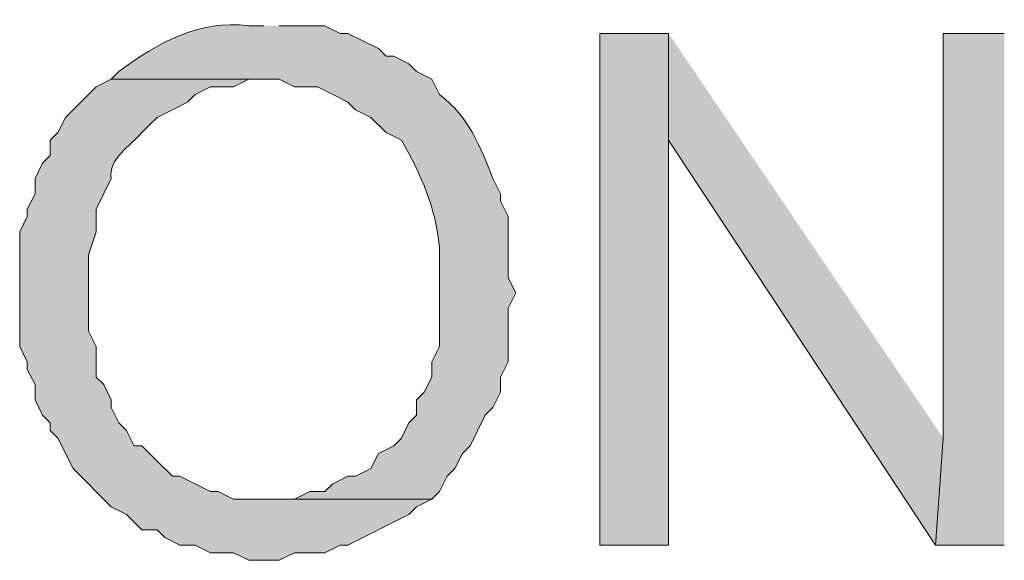
# Model space of a CAD drawing. Units: inches. Extents: x -0.9 to 9.6, y 2.3 to 10.5.
# Drawn here: x 8.4 to 8.5, y 3.2 to 3.2 of the extents above; entities that cross this region are included whole.
import ezdxf

# ---------------------------------------------------------------- set-up
doc = ezdxf.new("R2010")
doc.units = ezdxf.units.IN
doc.header["$MEASUREMENT"] = 0
doc.layers.add('Layer 1', color=7, linetype='Continuous')

msp = doc.modelspace()

# ---------------------------------------------------------------- hatches: boundary and pattern name
at = {"layer": 'Layer 1', "true_color": 0xffffff}
h = msp.add_hatch(color=7, dxfattribs=at)
edge = h.paths.add_edge_path()
edge.add_spline(control_points=[(8.4362, 3.2263), (8.4362, 3.2263), (8.43453, 3.2263), (8.43453, 3.2263), (8.42907, 3.22696), (8.42465, 3.2245), (8.42036, 3.2213), (8.42036, 3.2213), (8.41953, 3.22047), (8.41953, 3.22047), (8.41953, 3.22047), (8.43786, 3.22047), (8.43786, 3.22047), (8.43786, 3.22047), (8.43953, 3.21964), (8.43953, 3.21964), (8.43953, 3.21964), (8.44203, 3.21964), (8.44203, 3.21964), (8.44203, 3.21964), (8.4437, 3.2188), (8.4437, 3.2188), (8.4437, 3.2188), (8.44536, 3.21797), (8.44536, 3.21797), (8.44536, 3.21797), (8.4462, 3.21714), (8.4462, 3.21714), (8.4462, 3.21714), (8.44786, 3.2163), (8.44786, 3.2163), (8.44786, 3.2163), (8.44953, 3.21464), (8.44953, 3.21464), (8.44953, 3.21464), (8.4512, 3.2138), (8.4512, 3.2138), (8.45342, 3.20993), (8.45493, 3.20651), (8.45536, 3.20214), (8.45536, 3.20214), (8.45536, 3.1913), (8.45536, 3.1913), (8.45536, 3.1913), (8.45453, 3.18964), (8.45453, 3.18964), (8.45453, 3.18964), (8.45453, 3.18797), (8.45453, 3.18797), (8.45453, 3.18797), (8.4537, 3.1863), (8.4537, 3.1863), (8.4537, 3.1863), (8.45286, 3.18547), (8.45286, 3.18547), (8.45286, 3.18547), (8.45286, 3.1838), (8.45286, 3.1838), (8.45286, 3.1838), (8.45203, 3.18297), (8.45203, 3.18297), (8.45203, 3.18297), (8.4512, 3.1813), (8.4512, 3.1813), (8.4512, 3.1813), (8.45036, 3.18047), (8.45036, 3.18047), (8.45036, 3.18047), (8.4487, 3.17964), (8.4487, 3.17964), (8.4487, 3.17964), (8.44786, 3.17797), (8.44786, 3.17797), (8.44786, 3.17797), (8.4462, 3.17714), (8.4462, 3.17714), (8.4462, 3.17714), (8.44536, 3.17714), (8.44536, 3.17714), (8.44536, 3.17714), (8.4437, 3.1763), (8.4437, 3.1763), (8.4437, 3.1763), (8.44286, 3.17547), (8.44286, 3.17547), (8.44286, 3.17547), (8.4412, 3.17547), (8.4412, 3.17547), (8.4412, 3.17547), (8.43953, 3.17464), (8.43953, 3.17464), (8.43953, 3.17464), (8.4362, 3.17464), (8.4362, 3.17464), (8.4362, 3.17464), (8.45453, 3.17464), (8.45453, 3.17464), (8.45453, 3.17464), (8.45536, 3.17547), (8.45536, 3.17547), (8.45536, 3.17547), (8.4562, 3.17714), (8.4562, 3.17714), (8.4562, 3.17714), (8.45703, 3.17797), (8.45703, 3.17797), (8.45703, 3.17797), (8.45786, 3.17964), (8.45786, 3.17964), (8.45786, 3.17964), (8.4587, 3.18047), (8.4587, 3.18047), (8.4587, 3.18047), (8.46036, 3.1838), (8.46036, 3.1838), (8.46036, 3.1838), (8.4612, 3.18464), (8.4612, 3.18464), (8.4612, 3.18464), (8.46203, 3.1863), (8.46203, 3.1863), (8.46203, 3.1863), (8.46203, 3.18797), (8.46203, 3.18797), (8.46203, 3.18797), (8.46286, 3.18964), (8.46286, 3.18964), (8.46286, 3.18964), (8.46286, 3.19547), (8.46286, 3.19547), (8.46286, 3.19547), (8.4637, 3.19714), (8.4637, 3.19714), (8.4637, 3.19714), (8.46286, 3.1988), (8.46286, 3.1988), (8.46286, 3.1988), (8.46286, 3.20547), (8.46286, 3.20547), (8.46286, 3.20547), (8.46203, 3.20714), (8.46203, 3.20714), (8.46203, 3.20714), (8.46203, 3.20797), (8.46203, 3.20797), (8.46203, 3.20797), (8.4612, 3.20964), (8.4612, 3.20964), (8.45978, 3.21311), (8.45867, 3.2163), (8.45536, 3.2188), (8.45536, 3.2188), (8.45453, 3.22047), (8.45453, 3.22047), (8.45453, 3.22047), (8.45286, 3.2213), (8.45286, 3.2213), (8.45286, 3.2213), (8.45203, 3.22214), (8.45203, 3.22214), (8.45203, 3.22214), (8.45036, 3.22297), (8.45036, 3.22297), (8.45036, 3.22297), (8.44953, 3.22297), (8.44953, 3.22297), (8.44953, 3.22297), (8.4487, 3.2238), (8.4487, 3.2238), (8.4487, 3.2238), (8.44536, 3.22547), (8.44536, 3.22547), (8.44536, 3.22547), (8.44453, 3.22547), (8.44453, 3.22547), (8.44453, 3.22547), (8.44286, 3.2263), (8.44286, 3.2263), (8.44286, 3.2263), (8.43786, 3.2263), (8.43786, 3.2263)], knot_values=[0, 0, 0, 0, 0.013889, 0.013889, 0.013889, 0.027778, 0.027778, 0.027778, 0.041667, 0.041667, 0.041667, 0.055556, 0.055556, 0.055556, 0.069444, 0.069444, 0.069444, 0.083333, 0.083333, 0.083333, 0.097222, 0.097222, 0.097222, 0.111111, 0.111111, 0.111111, 0.125, 0.125, 0.125, 0.138889, 0.138889, 0.138889, 0.152778, 0.152778, 0.152778, 0.166667, 0.166667, 0.166667, 0.180556, 0.180556, 0.180556, 0.194444, 0.194444, 0.194444, 0.208333, 0.208333, 0.208333, 0.222222, 0.222222, 0.222222, 0.236111, 0.236111, 0.236111, 0.25, 0.25, 0.25, 0.263889, 0.263889, 0.263889, 0.277778, 0.277778, 0.277778, 0.291667, 0.291667, 0.291667, 0.305556, 0.305556, 0.305556, 0.319444, 0.319444, 0.319444, 0.333333, 0.333333, 0.333333, 0.347222, 0.347222, 0.347222, 0.361111, 0.361111, 0.361111, 0.375, 0.375, 0.375, 0.388889, 0.388889, 0.388889, 0.402778, 0.402778, 0.402778, 0.416667, 0.416667, 0.416667, 0.430556, 0.430556, 0.430556, 0.444444, 0.444444, 0.444444, 0.458333, 0.458333, 0.458333, 0.472222, 0.472222, 0.472222, 0.486111, 0.486111, 0.486111, 0.5, 0.5, 0.5, 0.513889, 0.513889, 0.513889, 0.527778, 0.527778, 0.527778, 0.541667, 0.541667, 0.541667, 0.555556, 0.555556, 0.555556, 0.569444, 0.569444, 0.569444, 0.583333, 0.583333, 0.583333, 0.597222, 0.597222, 0.597222, 0.611111, 0.611111, 0.611111, 0.625, 0.625, 0.625, 0.638889, 0.638889, 0.638889, 0.652778, 0.652778, 0.652778, 0.666667, 0.666667, 0.666667, 0.680556, 0.680556, 0.680556, 0.694444, 0.694444, 0.694444, 0.708333, 0.708333, 0.708333, 0.722222, 0.722222, 0.722222, 0.736111, 0.736111, 0.736111, 0.75, 0.75, 0.75, 0.763889, 0.763889, 0.763889, 0.777778, 0.777778, 0.777778, 0.791667, 0.791667, 0.791667, 0.805556, 0.805556, 0.805556, 0.819444, 0.819444, 0.819444, 0.833333, 0.833333, 0.833333, 0.833333], degree=3, periodic=0)
edge.add_line((8.43786, 3.2263), (8.4362, 3.2263))
for points in [[(8.48036, 3.22547), (8.47286, 3.22547), (8.47286, 3.16964), (8.48036, 3.16964), (8.48036, 3.2138)], [(8.48036, 3.22547), (8.48036, 3.2138), (8.50953, 3.16964), (8.51036, 3.1813)], [(8.51703, 3.22547), (8.51036, 3.22547), (8.51036, 3.1813), (8.50953, 3.16964), (8.51703, 3.16964)]]:
    msp.add_hatch(color=7, dxfattribs=at).paths.add_polyline_path(points)
h = msp.add_hatch(color=7, dxfattribs=at)
edge = h.paths.add_edge_path()
edge.add_spline(control_points=[(8.41953, 3.22047), (8.41953, 3.22047), (8.41786, 3.21964), (8.41786, 3.21964), (8.41786, 3.21964), (8.41453, 3.2163), (8.41453, 3.2163), (8.41453, 3.2163), (8.4137, 3.21464), (8.4137, 3.21464), (8.4137, 3.21464), (8.41286, 3.2138), (8.41286, 3.2138), (8.41286, 3.2138), (8.41286, 3.21214), (8.41286, 3.21214), (8.41286, 3.21214), (8.41203, 3.2113), (8.41203, 3.2113), (8.41203, 3.2113), (8.4112, 3.20964), (8.4112, 3.20964), (8.4112, 3.20964), (8.4112, 3.20797), (8.4112, 3.20797), (8.4112, 3.20797), (8.41036, 3.2063), (8.41036, 3.2063), (8.41036, 3.2063), (8.41036, 3.20547), (8.41036, 3.20547), (8.41036, 3.20547), (8.40953, 3.2038), (8.40953, 3.2038), (8.40953, 3.2038), (8.40953, 3.1913), (8.40953, 3.1913), (8.40953, 3.1913), (8.41036, 3.18964), (8.41036, 3.18964), (8.41036, 3.18964), (8.41036, 3.1888), (8.41036, 3.1888), (8.41036, 3.1888), (8.4112, 3.18714), (8.4112, 3.18714), (8.4112, 3.18714), (8.4112, 3.18547), (8.4112, 3.18547), (8.4112, 3.18547), (8.41203, 3.1838), (8.41203, 3.1838), (8.41203, 3.1838), (8.41286, 3.18297), (8.41286, 3.18297), (8.41286, 3.18297), (8.41286, 3.18214), (8.41286, 3.18214), (8.41286, 3.18214), (8.4137, 3.1813), (8.4137, 3.1813), (8.4137, 3.1813), (8.41536, 3.17797), (8.41536, 3.17797), (8.41536, 3.17797), (8.41953, 3.1738), (8.41953, 3.1738), (8.41953, 3.1738), (8.4212, 3.17297), (8.4212, 3.17297), (8.4212, 3.17297), (8.42286, 3.1713), (8.42286, 3.1713), (8.42286, 3.1713), (8.42453, 3.1713), (8.42453, 3.1713), (8.42453, 3.1713), (8.42536, 3.17047), (8.42536, 3.17047), (8.42536, 3.17047), (8.42703, 3.16964), (8.42703, 3.16964), (8.42703, 3.16964), (8.4287, 3.16964), (8.4287, 3.16964), (8.4287, 3.16964), (8.43036, 3.1688), (8.43036, 3.1688), (8.43036, 3.1688), (8.43286, 3.1688), (8.43286, 3.1688), (8.43286, 3.1688), (8.43453, 3.16797), (8.43453, 3.16797), (8.43453, 3.16797), (8.43786, 3.16797), (8.43786, 3.16797), (8.43786, 3.16797), (8.43953, 3.1688), (8.43953, 3.1688), (8.43953, 3.1688), (8.44286, 3.1688), (8.44286, 3.1688), (8.44286, 3.1688), (8.44453, 3.16964), (8.44453, 3.16964), (8.44453, 3.16964), (8.44536, 3.16964), (8.44536, 3.16964), (8.44536, 3.16964), (8.45203, 3.17297), (8.45203, 3.17297), (8.45203, 3.17297), (8.45286, 3.1738), (8.45286, 3.1738), (8.45286, 3.1738), (8.45453, 3.17464), (8.45453, 3.17464), (8.45453, 3.17464), (8.43286, 3.17464), (8.43286, 3.17464), (8.43286, 3.17464), (8.4312, 3.17547), (8.4312, 3.17547), (8.4312, 3.17547), (8.43036, 3.17547), (8.43036, 3.17547), (8.43036, 3.17547), (8.42703, 3.17714), (8.42703, 3.17714), (8.42703, 3.17714), (8.4262, 3.17714), (8.4262, 3.17714), (8.4262, 3.17714), (8.42453, 3.1788), (8.42453, 3.1788), (8.42453, 3.1788), (8.4237, 3.17964), (8.4237, 3.17964), (8.4237, 3.17964), (8.42286, 3.18047), (8.42286, 3.18047), (8.42286, 3.18047), (8.42203, 3.18047), (8.42203, 3.18047), (8.42203, 3.18047), (8.4212, 3.18214), (8.4212, 3.18214), (8.4212, 3.18214), (8.42036, 3.18297), (8.42036, 3.18297), (8.42036, 3.18297), (8.41953, 3.18464), (8.41953, 3.18464), (8.41953, 3.18464), (8.41953, 3.18547), (8.41953, 3.18547), (8.41953, 3.18547), (8.4187, 3.18714), (8.4187, 3.18714), (8.4187, 3.18714), (8.41786, 3.18797), (8.41786, 3.18797), (8.41786, 3.18797), (8.41786, 3.1913), (8.41786, 3.1913), (8.41786, 3.1913), (8.41703, 3.19297), (8.41703, 3.19297), (8.41703, 3.19297), (8.41703, 3.2013), (8.41703, 3.2013), (8.41703, 3.2013), (8.41786, 3.2038), (8.41786, 3.2038), (8.41786, 3.2038), (8.41786, 3.2063), (8.41786, 3.2063), (8.41786, 3.2063), (8.41953, 3.20964), (8.41953, 3.20964), (8.41917, 3.21178), (8.42163, 3.21318), (8.42286, 3.21464), (8.42286, 3.21464), (8.4237, 3.21547), (8.4237, 3.21547), (8.4237, 3.21547), (8.42453, 3.2163), (8.42453, 3.2163), (8.42453, 3.2163), (8.4262, 3.21714), (8.4262, 3.21714), (8.4262, 3.21714), (8.42786, 3.21797), (8.42786, 3.21797), (8.42786, 3.21797), (8.4287, 3.2188), (8.4287, 3.2188), (8.4287, 3.2188), (8.43036, 3.21964), (8.43036, 3.21964), (8.43036, 3.21964), (8.43286, 3.21964), (8.43286, 3.21964), (8.43286, 3.21964), (8.43453, 3.22047), (8.43453, 3.22047), (8.43453, 3.22047), (8.4362, 3.22047), (8.4362, 3.22047)], knot_values=[0, 0, 0, 0, 0.013889, 0.013889, 0.013889, 0.027778, 0.027778, 0.027778, 0.041667, 0.041667, 0.041667, 0.055556, 0.055556, 0.055556, 0.069444, 0.069444, 0.069444, 0.083333, 0.083333, 0.083333, 0.097222, 0.097222, 0.097222, 0.111111, 0.111111, 0.111111, 0.125, 0.125, 0.125, 0.138889, 0.138889, 0.138889, 0.152778, 0.152778, 0.152778, 0.166667, 0.166667, 0.166667, 0.180556, 0.180556, 0.180556, 0.194444, 0.194444, 0.194444, 0.208333, 0.208333, 0.208333, 0.222222, 0.222222, 0.222222, 0.236111, 0.236111, 0.236111, 0.25, 0.25, 0.25, 0.263889, 0.263889, 0.263889, 0.277778, 0.277778, 0.277778, 0.291667, 0.291667, 0.291667, 0.305556, 0.305556, 0.305556, 0.319444, 0.319444, 0.319444, 0.333333, 0.333333, 0.333333, 0.347222, 0.347222, 0.347222, 0.361111, 0.361111, 0.361111, 0.375, 0.375, 0.375, 0.388889, 0.388889, 0.388889, 0.402778, 0.402778, 0.402778, 0.416667, 0.416667, 0.416667, 0.430556, 0.430556, 0.430556, 0.444444, 0.444444, 0.444444, 0.458333, 0.458333, 0.458333, 0.472222, 0.472222, 0.472222, 0.486111, 0.486111, 0.486111, 0.5, 0.5, 0.5, 0.513889, 0.513889, 0.513889, 0.527778, 0.527778, 0.527778, 0.541667, 0.541667, 0.541667, 0.555556, 0.555556, 0.555556, 0.569444, 0.569444, 0.569444, 0.583333, 0.583333, 0.583333, 0.597222, 0.597222, 0.597222, 0.611111, 0.611111, 0.611111, 0.625, 0.625, 0.625, 0.638889, 0.638889, 0.638889, 0.652778, 0.652778, 0.652778, 0.666667, 0.666667, 0.666667, 0.680556, 0.680556, 0.680556, 0.694444, 0.694444, 0.694444, 0.708333, 0.708333, 0.708333, 0.722222, 0.722222, 0.722222, 0.736111, 0.736111, 0.736111, 0.75, 0.75, 0.75, 0.763889, 0.763889, 0.763889, 0.777778, 0.777778, 0.777778, 0.791667, 0.791667, 0.791667, 0.805556, 0.805556, 0.805556, 0.819444, 0.819444, 0.819444, 0.833333, 0.833333, 0.833333, 0.847222, 0.847222, 0.847222, 0.861111, 0.861111, 0.861111, 0.875, 0.875, 0.875, 0.888889, 0.888889, 0.888889, 0.902778, 0.902778, 0.902778, 0.916667, 0.916667, 0.916667, 0.930556, 0.930556, 0.930556, 0.944444, 0.944444, 0.944444, 0.958333, 0.958333, 0.958333, 0.972222, 0.972222, 0.972222, 0.972222], degree=3, periodic=0)
edge.add_line((8.4362, 3.22047), (8.41953, 3.22047))

# ---------------------------------------------------------------- linework, layer by layer
at = {"layer": 'Layer 1', "lineweight": 0}
for points in [[(8.48036, 3.22547), (8.47286, 3.22547), (8.47286, 3.16964), (8.48036, 3.16964), (8.48036, 3.2138)], [(8.48036, 3.22547), (8.48036, 3.2138), (8.50953, 3.16964), (8.51036, 3.1813)], [(8.51703, 3.22547), (8.51036, 3.22547), (8.51036, 3.1813), (8.50953, 3.16964), (8.51703, 3.16964)]]:
    msp.add_lwpolyline(points, dxfattribs=at)
for points, knots in [([(8.4362, 3.2263), (8.4362, 3.2263), (8.43453, 3.2263), (8.43453, 3.2263), (8.42907, 3.22696), (8.42465, 3.2245), (8.42036, 3.2213), (8.42036, 3.2213), (8.41953, 3.22047), (8.41953, 3.22047), (8.41953, 3.22047), (8.43786, 3.22047), (8.43786, 3.22047), (8.43786, 3.22047), (8.43953, 3.21964), (8.43953, 3.21964), (8.43953, 3.21964), (8.44203, 3.21964), (8.44203, 3.21964), (8.44203, 3.21964), (8.4437, 3.2188), (8.4437, 3.2188), (8.4437, 3.2188), (8.44536, 3.21797), (8.44536, 3.21797), (8.44536, 3.21797), (8.4462, 3.21714), (8.4462, 3.21714), (8.4462, 3.21714), (8.44786, 3.2163), (8.44786, 3.2163), (8.44786, 3.2163), (8.44953, 3.21464), (8.44953, 3.21464), (8.44953, 3.21464), (8.4512, 3.2138), (8.4512, 3.2138), (8.45342, 3.20993), (8.45493, 3.20651), (8.45536, 3.20214), (8.45536, 3.20214), (8.45536, 3.1913), (8.45536, 3.1913), (8.45536, 3.1913), (8.45453, 3.18964), (8.45453, 3.18964), (8.45453, 3.18964), (8.45453, 3.18797), (8.45453, 3.18797), (8.45453, 3.18797), (8.4537, 3.1863), (8.4537, 3.1863), (8.4537, 3.1863), (8.45286, 3.18547), (8.45286, 3.18547), (8.45286, 3.18547), (8.45286, 3.1838), (8.45286, 3.1838), (8.45286, 3.1838), (8.45203, 3.18297), (8.45203, 3.18297), (8.45203, 3.18297), (8.4512, 3.1813), (8.4512, 3.1813), (8.4512, 3.1813), (8.45036, 3.18047), (8.45036, 3.18047), (8.45036, 3.18047), (8.4487, 3.17964), (8.4487, 3.17964), (8.4487, 3.17964), (8.44786, 3.17797), (8.44786, 3.17797), (8.44786, 3.17797), (8.4462, 3.17714), (8.4462, 3.17714), (8.4462, 3.17714), (8.44536, 3.17714), (8.44536, 3.17714), (8.44536, 3.17714), (8.4437, 3.1763), (8.4437, 3.1763), (8.4437, 3.1763), (8.44286, 3.17547), (8.44286, 3.17547), (8.44286, 3.17547), (8.4412, 3.17547), (8.4412, 3.17547), (8.4412, 3.17547), (8.43953, 3.17464), (8.43953, 3.17464), (8.43953, 3.17464), (8.4362, 3.17464), (8.4362, 3.17464), (8.4362, 3.17464), (8.45453, 3.17464), (8.45453, 3.17464), (8.45453, 3.17464), (8.45536, 3.17547), (8.45536, 3.17547), (8.45536, 3.17547), (8.4562, 3.17714), (8.4562, 3.17714), (8.4562, 3.17714), (8.45703, 3.17797), (8.45703, 3.17797), (8.45703, 3.17797), (8.45786, 3.17964), (8.45786, 3.17964), (8.45786, 3.17964), (8.4587, 3.18047), (8.4587, 3.18047), (8.4587, 3.18047), (8.46036, 3.1838), (8.46036, 3.1838), (8.46036, 3.1838), (8.4612, 3.18464), (8.4612, 3.18464), (8.4612, 3.18464), (8.46203, 3.1863), (8.46203, 3.1863), (8.46203, 3.1863), (8.46203, 3.18797), (8.46203, 3.18797), (8.46203, 3.18797), (8.46286, 3.18964), (8.46286, 3.18964), (8.46286, 3.18964), (8.46286, 3.19547), (8.46286, 3.19547), (8.46286, 3.19547), (8.4637, 3.19714), (8.4637, 3.19714), (8.4637, 3.19714), (8.46286, 3.1988), (8.46286, 3.1988), (8.46286, 3.1988), (8.46286, 3.20547), (8.46286, 3.20547), (8.46286, 3.20547), (8.46203, 3.20714), (8.46203, 3.20714), (8.46203, 3.20714), (8.46203, 3.20797), (8.46203, 3.20797), (8.46203, 3.20797), (8.4612, 3.20964), (8.4612, 3.20964), (8.45978, 3.21311), (8.45867, 3.2163), (8.45536, 3.2188), (8.45536, 3.2188), (8.45453, 3.22047), (8.45453, 3.22047), (8.45453, 3.22047), (8.45286, 3.2213), (8.45286, 3.2213), (8.45286, 3.2213), (8.45203, 3.22214), (8.45203, 3.22214), (8.45203, 3.22214), (8.45036, 3.22297), (8.45036, 3.22297), (8.45036, 3.22297), (8.44953, 3.22297), (8.44953, 3.22297), (8.44953, 3.22297), (8.4487, 3.2238), (8.4487, 3.2238), (8.4487, 3.2238), (8.44536, 3.22547), (8.44536, 3.22547), (8.44536, 3.22547), (8.44453, 3.22547), (8.44453, 3.22547), (8.44453, 3.22547), (8.44286, 3.2263), (8.44286, 3.2263), (8.44286, 3.2263), (8.43786, 3.2263), (8.43786, 3.2263)], [0, 0, 0, 0, 1, 1, 1, 2, 2, 2, 3, 3, 3, 4, 4, 4, 5, 5, 5, 6, 6, 6, 7, 7, 7, 8, 8, 8, 9, 9, 9, 10, 10, 10, 11, 11, 11, 12, 12, 12, 13, 13, 13, 14, 14, 14, 15, 15, 15, 16, 16, 16, 17, 17, 17, 18, 18, 18, 19, 19, 19, 20, 20, 20, 21, 21, 21, 22, 22, 22, 23, 23, 23, 24, 24, 24, 25, 25, 25, 26, 26, 26, 27, 27, 27, 28, 28, 28, 29, 29, 29, 30, 30, 30, 31, 31, 31, 32, 32, 32, 33, 33, 33, 34, 34, 34, 35, 35, 35, 36, 36, 36, 37, 37, 37, 38, 38, 38, 39, 39, 39, 40, 40, 40, 41, 41, 41, 42, 42, 42, 43, 43, 43, 44, 44, 44, 45, 45, 45, 46, 46, 46, 47, 47, 47, 48, 48, 48, 49, 49, 49, 50, 50, 50, 51, 51, 51, 52, 52, 52, 53, 53, 53, 54, 54, 54, 55, 55, 55, 56, 56, 56, 57, 57, 57, 58, 58, 58, 59, 59, 59, 60, 60, 60, 60]), ([(8.41953, 3.22047), (8.41953, 3.22047), (8.41786, 3.21964), (8.41786, 3.21964), (8.41786, 3.21964), (8.41453, 3.2163), (8.41453, 3.2163), (8.41453, 3.2163), (8.4137, 3.21464), (8.4137, 3.21464), (8.4137, 3.21464), (8.41286, 3.2138), (8.41286, 3.2138), (8.41286, 3.2138), (8.41286, 3.21214), (8.41286, 3.21214), (8.41286, 3.21214), (8.41203, 3.2113), (8.41203, 3.2113), (8.41203, 3.2113), (8.4112, 3.20964), (8.4112, 3.20964), (8.4112, 3.20964), (8.4112, 3.20797), (8.4112, 3.20797), (8.4112, 3.20797), (8.41036, 3.2063), (8.41036, 3.2063), (8.41036, 3.2063), (8.41036, 3.20547), (8.41036, 3.20547), (8.41036, 3.20547), (8.40953, 3.2038), (8.40953, 3.2038), (8.40953, 3.2038), (8.40953, 3.1913), (8.40953, 3.1913), (8.40953, 3.1913), (8.41036, 3.18964), (8.41036, 3.18964), (8.41036, 3.18964), (8.41036, 3.1888), (8.41036, 3.1888), (8.41036, 3.1888), (8.4112, 3.18714), (8.4112, 3.18714), (8.4112, 3.18714), (8.4112, 3.18547), (8.4112, 3.18547), (8.4112, 3.18547), (8.41203, 3.1838), (8.41203, 3.1838), (8.41203, 3.1838), (8.41286, 3.18297), (8.41286, 3.18297), (8.41286, 3.18297), (8.41286, 3.18214), (8.41286, 3.18214), (8.41286, 3.18214), (8.4137, 3.1813), (8.4137, 3.1813), (8.4137, 3.1813), (8.41536, 3.17797), (8.41536, 3.17797), (8.41536, 3.17797), (8.41953, 3.1738), (8.41953, 3.1738), (8.41953, 3.1738), (8.4212, 3.17297), (8.4212, 3.17297), (8.4212, 3.17297), (8.42286, 3.1713), (8.42286, 3.1713), (8.42286, 3.1713), (8.42453, 3.1713), (8.42453, 3.1713), (8.42453, 3.1713), (8.42536, 3.17047), (8.42536, 3.17047), (8.42536, 3.17047), (8.42703, 3.16964), (8.42703, 3.16964), (8.42703, 3.16964), (8.4287, 3.16964), (8.4287, 3.16964), (8.4287, 3.16964), (8.43036, 3.1688), (8.43036, 3.1688), (8.43036, 3.1688), (8.43286, 3.1688), (8.43286, 3.1688), (8.43286, 3.1688), (8.43453, 3.16797), (8.43453, 3.16797), (8.43453, 3.16797), (8.43786, 3.16797), (8.43786, 3.16797), (8.43786, 3.16797), (8.43953, 3.1688), (8.43953, 3.1688), (8.43953, 3.1688), (8.44286, 3.1688), (8.44286, 3.1688), (8.44286, 3.1688), (8.44453, 3.16964), (8.44453, 3.16964), (8.44453, 3.16964), (8.44536, 3.16964), (8.44536, 3.16964), (8.44536, 3.16964), (8.45203, 3.17297), (8.45203, 3.17297), (8.45203, 3.17297), (8.45286, 3.1738), (8.45286, 3.1738), (8.45286, 3.1738), (8.45453, 3.17464), (8.45453, 3.17464), (8.45453, 3.17464), (8.43286, 3.17464), (8.43286, 3.17464), (8.43286, 3.17464), (8.4312, 3.17547), (8.4312, 3.17547), (8.4312, 3.17547), (8.43036, 3.17547), (8.43036, 3.17547), (8.43036, 3.17547), (8.42703, 3.17714), (8.42703, 3.17714), (8.42703, 3.17714), (8.4262, 3.17714), (8.4262, 3.17714), (8.4262, 3.17714), (8.42453, 3.1788), (8.42453, 3.1788), (8.42453, 3.1788), (8.4237, 3.17964), (8.4237, 3.17964), (8.4237, 3.17964), (8.42286, 3.18047), (8.42286, 3.18047), (8.42286, 3.18047), (8.42203, 3.18047), (8.42203, 3.18047), (8.42203, 3.18047), (8.4212, 3.18214), (8.4212, 3.18214), (8.4212, 3.18214), (8.42036, 3.18297), (8.42036, 3.18297), (8.42036, 3.18297), (8.41953, 3.18464), (8.41953, 3.18464), (8.41953, 3.18464), (8.41953, 3.18547), (8.41953, 3.18547), (8.41953, 3.18547), (8.4187, 3.18714), (8.4187, 3.18714), (8.4187, 3.18714), (8.41786, 3.18797), (8.41786, 3.18797), (8.41786, 3.18797), (8.41786, 3.1913), (8.41786, 3.1913), (8.41786, 3.1913), (8.41703, 3.19297), (8.41703, 3.19297), (8.41703, 3.19297), (8.41703, 3.2013), (8.41703, 3.2013), (8.41703, 3.2013), (8.41786, 3.2038), (8.41786, 3.2038), (8.41786, 3.2038), (8.41786, 3.2063), (8.41786, 3.2063), (8.41786, 3.2063), (8.41953, 3.20964), (8.41953, 3.20964), (8.41917, 3.21178), (8.42163, 3.21318), (8.42286, 3.21464), (8.42286, 3.21464), (8.4237, 3.21547), (8.4237, 3.21547), (8.4237, 3.21547), (8.42453, 3.2163), (8.42453, 3.2163), (8.42453, 3.2163), (8.4262, 3.21714), (8.4262, 3.21714), (8.4262, 3.21714), (8.42786, 3.21797), (8.42786, 3.21797), (8.42786, 3.21797), (8.4287, 3.2188), (8.4287, 3.2188), (8.4287, 3.2188), (8.43036, 3.21964), (8.43036, 3.21964), (8.43036, 3.21964), (8.43286, 3.21964), (8.43286, 3.21964), (8.43286, 3.21964), (8.43453, 3.22047), (8.43453, 3.22047), (8.43453, 3.22047), (8.4362, 3.22047), (8.4362, 3.22047)], [0, 0, 0, 0, 1, 1, 1, 2, 2, 2, 3, 3, 3, 4, 4, 4, 5, 5, 5, 6, 6, 6, 7, 7, 7, 8, 8, 8, 9, 9, 9, 10, 10, 10, 11, 11, 11, 12, 12, 12, 13, 13, 13, 14, 14, 14, 15, 15, 15, 16, 16, 16, 17, 17, 17, 18, 18, 18, 19, 19, 19, 20, 20, 20, 21, 21, 21, 22, 22, 22, 23, 23, 23, 24, 24, 24, 25, 25, 25, 26, 26, 26, 27, 27, 27, 28, 28, 28, 29, 29, 29, 30, 30, 30, 31, 31, 31, 32, 32, 32, 33, 33, 33, 34, 34, 34, 35, 35, 35, 36, 36, 36, 37, 37, 37, 38, 38, 38, 39, 39, 39, 40, 40, 40, 41, 41, 41, 42, 42, 42, 43, 43, 43, 44, 44, 44, 45, 45, 45, 46, 46, 46, 47, 47, 47, 48, 48, 48, 49, 49, 49, 50, 50, 50, 51, 51, 51, 52, 52, 52, 53, 53, 53, 54, 54, 54, 55, 55, 55, 56, 56, 56, 57, 57, 57, 58, 58, 58, 59, 59, 59, 60, 60, 60, 61, 61, 61, 62, 62, 62, 63, 63, 63, 64, 64, 64, 65, 65, 65, 66, 66, 66, 67, 67, 67, 68, 68, 68, 69, 69, 69, 70, 70, 70, 70])]:
    msp.add_open_spline(points, degree=3, knots=knots, dxfattribs=at)

doc.saveas('drawing.dxf')
